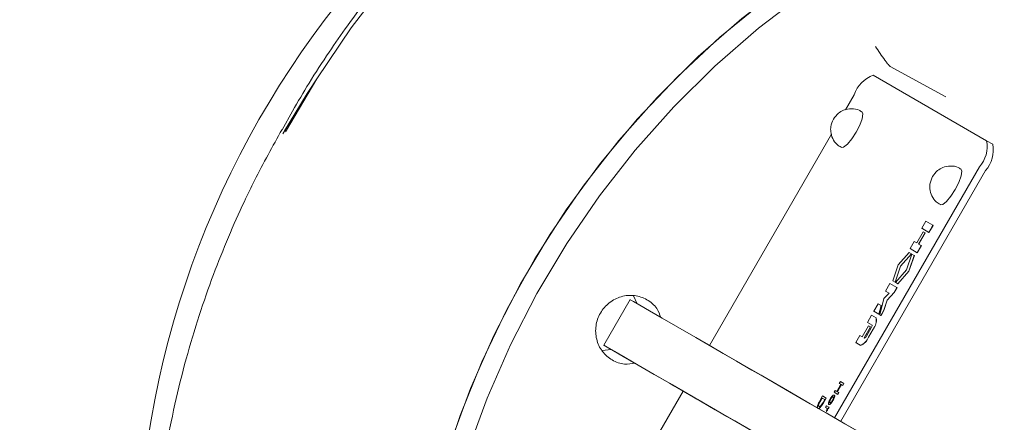
# Model space of a CAD drawing. Units: millimetres. Extents: x 1452 to 4255, y 179 to 3555.
# Drawn here: x 2520 to 2613, y 987 to 1026 of the extents above; entities that cross this region are included whole.
import ezdxf

# ---------------------------------------------------------------- set-up
doc = ezdxf.new("R2010")
doc.units = ezdxf.units.MM
doc.header["$LTSCALE"] = 18
doc.linetypes.add('SLD-Durchgehend', pattern=[0])
doc.styles.add('SLDTEXTSTYLE0', font='Opinion Pro')
doc.dimstyles.new('SLDDIMSTYLE0', dxfattribs={"dimtxt": 92.459473, "dimasz": 63, "dimexe": 0, "dimexo": 0.0625, "dimgap": 23.114868, "dimtad": 0, "dimdec": 0, "dimrnd": 1e-09, "dimzin": 12, "dimdsep": 46, "dimtxsty": 'SLDTEXTSTYLE0', "dimsah": 1, "dimcen": 0.09, "dimadec": 0, "dimazin": 3, "dimtfac": 1, "dimtdec": 0, "dimtofl": 0, "dimtmove": 0, "dimatfit": 3, "dimfxl": 1, "dimfrac": 2, "dimtolj": 1, "dimtzin": 12, "dimarcsym": 0})

# ---------------------------------------------------------------- blocks, each defined once
blk = doc.blocks.new('_D')
at = {"color": 7, "linetype": 'SLD-Durchgehend', "lineweight": 0}
for p, q in [((2059.185, 883.195), (2059.185, 1600.303)), ((3510.185, 837.959), (3510.185, 1600.303)), ((2059.185, 1582.303), (2633.053, 1582.303)), ((3510.185, 1582.303), (2915.275, 1582.303))]:
    blk.add_line(p, q, dxfattribs=at)
at = {"color": 7, "linetype": 'SLD-Durchgehend', "lineweight": 18}
for points in [[(2059.185, 1582.303), (2122.185, 1555.303), (2122.185, 1609.303)], [(3510.185, 1582.303), (3447.185, 1609.303), (3447.185, 1555.303)]]:
    blk.add_solid(points, dxfattribs=at)
at = {"color": 7, "linetype": 'SLD-Durchgehend', "lineweight": 18, "insert": (2633.053, 1634.09), "char_height": 95.25, "attachment_point": 1, "style": 'SLDTEXTSTYLE0'}
blk.add_mtext('1451', dxfattribs=at)

msp = doc.modelspace()

# ---------------------------------------------------------------- linework, layer by layer
at = {"color": 7, "linetype": 'SLD-Durchgehend', "lineweight": 18}
for p, q in [((2607.586, 1018.202), (2602.288, 1021.075)), ((2600.688, 1020.237), (2611.447, 1014.026)), ((2598.039, 1016.946), (2598.877, 1018.396)), ((2545.525, 1016.843), (2544.556, 1015.047)), ((2585.128, 994.598), (2596.714, 1014.653)), ((2612.032, 1013.687), (2611.447, 1014.026)), ((2610.756, 1011.537), (2597.006, 987.737)), ((2597.592, 987.398), (2611.342, 1011.199)), ((2605.29, 1005.714), (2605.678, 1006.387)), ((2605.678, 1006.387), (2606.349, 1005.999)), ((2605.427, 1005.379), (2604.817, 1004.322)), ((2604.991, 1004.222), (2605.601, 1005.278)), ((2605.61, 1005.273), (2604.999, 1004.217)), ((2605.961, 1005.327), (2605.29, 1005.714)), ((2605.29, 1005.714), (2605.298, 1005.71)), ((2605.969, 1005.322), (2605.298, 1005.71)), ((2605.601, 1005.278), (2605.427, 1005.379)), ((2605.61, 1005.273), (2605.601, 1005.278)), ((2606.349, 1005.999), (2605.961, 1005.327)), ((2605.969, 1005.322), (2605.961, 1005.327)), ((2606.358, 1005.994), (2605.969, 1005.322)), ((2606.358, 1005.994), (2606.349, 1005.999)), ((2604.568, 1004.466), (2604.18, 1003.794)), ((2604.817, 1004.322), (2604.568, 1004.466)), ((2605.24, 1004.078), (2604.991, 1004.222)), ((2603.049, 1002.237), (2604.093, 1003.428)), ((2604.312, 1003.301), (2603.268, 1002.111)), ((2604.32, 1003.296), (2603.276, 1002.106)), ((2603.849, 1001.775), (2604.358, 1003.274)), ((2604.093, 1003.428), (2604.312, 1003.301)), ((2604.851, 1003.406), (2604.18, 1003.794)), ((2604.188, 1003.789), (2604.18, 1003.794)), ((2604.859, 1003.401), (2604.188, 1003.789)), ((2604.32, 1003.296), (2604.312, 1003.301)), ((2604.358, 1003.274), (2604.578, 1003.147)), ((2605.24, 1004.078), (2604.851, 1003.406)), ((2604.859, 1003.401), (2604.851, 1003.406)), ((2605.248, 1004.073), (2604.859, 1003.401)), ((2605.24, 1004.078), (2605.248, 1004.073)), ((2604.578, 1003.147), (2604.068, 1001.649)), ((2604.586, 1003.143), (2604.076, 1001.644)), ((2604.586, 1003.143), (2604.578, 1003.147)), ((2602.539, 1000.738), (2603.049, 1002.237)), ((2603.268, 1002.111), (2602.758, 1000.612)), ((2603.276, 1002.106), (2602.767, 1000.607)), ((2602.805, 1000.585), (2603.849, 1001.775)), ((2604.068, 1001.649), (2603.024, 1000.458)), ((2604.076, 1001.644), (2603.032, 1000.454)), ((2603.276, 1002.106), (2603.268, 1002.111)), ((2604.076, 1001.644), (2604.068, 1001.649)), ((2602.266, 1000.48), (2601.849, 999.76)), ((2602.266, 1000.48), (2602.937, 1000.093)), ((2602.758, 1000.612), (2602.539, 1000.738)), ((2602.547, 1000.734), (2602.539, 1000.738)), ((2602.767, 1000.607), (2602.547, 1000.734)), ((2602.767, 1000.607), (2602.758, 1000.612)), ((2603.024, 1000.458), (2602.805, 1000.585)), ((2602.813, 1000.58), (2602.805, 1000.585)), ((2603.032, 1000.454), (2602.813, 1000.58)), ((2603.032, 1000.454), (2603.024, 1000.458)), ((2602.198, 999.559), (2601.702, 999.045)), ((2601.849, 999.76), (2602.198, 999.559)), ((2601.858, 999.755), (2601.849, 999.76)), ((2602.198, 999.559), (2601.858, 999.755)), ((2602.659, 999.612), (2601.993, 998.906)), ((2602.668, 999.608), (2602.002, 998.901)), ((2602.937, 1000.093), (2602.659, 999.612)), ((2602.668, 999.608), (2602.659, 999.612)), ((2602.945, 1000.088), (2602.668, 999.608)), ((2602.945, 1000.088), (2602.937, 1000.093)), ((2577.584, 998.955), (2575.083, 994.626)), ((2578.277, 998.556), (2577.915, 999.321)), ((2600.74, 997.839), (2601.156, 998.559)), ((2601.156, 998.559), (2601.432, 998.4)), ((2601.312, 997.509), (2601.702, 999.045)), ((2601.993, 998.906), (2601.688, 997.932)), ((2602.002, 998.901), (2601.697, 997.927)), ((2602.002, 998.901), (2601.993, 998.906)), ((2600.74, 997.839), (2600.748, 997.834)), ((2601.22, 997.562), (2600.74, 997.839)), ((2601.228, 997.557), (2600.748, 997.834)), ((2601.432, 998.4), (2601.22, 997.562)), ((2601.441, 998.395), (2601.228, 997.557)), ((2601.688, 997.932), (2601.411, 997.451)), ((2601.697, 997.927), (2601.419, 997.447)), ((2601.441, 998.395), (2601.432, 998.4)), ((2601.697, 997.927), (2601.688, 997.932)), ((2600.129, 996.783), (2600.518, 997.455)), ((2600.565, 996.531), (2600.129, 996.783)), ((2600.138, 996.778), (2600.129, 996.783)), ((2600.565, 996.531), (2600.138, 996.778)), ((2600.518, 997.455), (2600.953, 997.204)), ((2600.961, 997.199), (2600.953, 997.204)), ((2601.228, 997.557), (2601.22, 997.562)), ((2601.411, 997.451), (2601.312, 997.509)), ((2601.32, 997.504), (2601.312, 997.509)), ((2601.419, 997.447), (2601.32, 997.504)), ((2601.419, 997.447), (2601.411, 997.451)), ((2599.632, 995.405), (2600.242, 996.461)), ((2600.416, 996.361), (2599.806, 995.304)), ((2600.425, 996.356), (2599.814, 995.299)), ((2600.044, 995.487), (2600.488, 996.255)), ((2600.662, 996.155), (2600.218, 995.387)), ((2600.67, 996.15), (2600.226, 995.382)), ((2600.242, 996.461), (2600.416, 996.361)), ((2600.425, 996.356), (2600.416, 996.361)), ((2599.02, 994.862), (2599.408, 995.534)), ((2599.455, 994.611), (2599.02, 994.862)), ((2599.028, 994.857), (2599.02, 994.862)), ((2599.463, 994.606), (2599.028, 994.857)), ((2599.408, 995.534), (2599.632, 995.405)), ((2599.806, 995.304), (2599.843, 995.283)), ((2574.917, 994.129), (2575.815, 994.203)), ((2597.458, 990.998), (2597.558, 991.17)), ((2597.558, 991.17), (2597.894, 990.976)), ((2571.026, 970.189), (2582.626, 990.267)), ((2596.97, 990.153), (2597.069, 990.325)), ((2597.306, 989.958), (2596.97, 990.153)), ((2596.97, 990.153), (2596.978, 990.148)), ((2597.314, 989.954), (2596.978, 990.148)), ((2597.069, 990.325), (2597.228, 990.233)), ((2597.228, 990.233), (2597.617, 990.907)), ((2597.656, 990.884), (2597.267, 990.21)), ((2597.267, 990.21), (2597.406, 990.131)), ((2597.665, 990.879), (2597.276, 990.206)), ((2597.617, 990.907), (2597.458, 990.998)), ((2597.467, 990.993), (2597.458, 990.998)), ((2597.617, 990.907), (2597.467, 990.993)), ((2597.794, 990.804), (2597.656, 990.884)), ((2597.665, 990.879), (2597.656, 990.884)), ((2597.803, 990.799), (2597.665, 990.879)), ((2597.894, 990.976), (2597.794, 990.804)), ((2597.803, 990.799), (2597.794, 990.804)), ((2597.902, 990.971), (2597.803, 990.799)), ((2597.902, 990.971), (2597.894, 990.976)), ((2595.601, 989.332), (2595.872, 989.801)), ((2595.652, 989.329), (2595.812, 989.606)), ((2595.82, 989.601), (2595.66, 989.324)), ((2595.812, 989.606), (2596.069, 989.458)), ((2595.812, 989.606), (2595.82, 989.601)), ((2596.069, 989.458), (2595.82, 989.601)), ((2595.872, 989.801), (2596.208, 989.607)), ((2596.069, 989.458), (2595.911, 989.184)), ((2595.95, 989.159), (2596.208, 989.607)), ((2596.216, 989.602), (2595.958, 989.155)), ((2596.216, 989.602), (2596.208, 989.607)), ((2596.981, 989.87), (2596.972, 989.875)), ((2597.406, 990.131), (2597.306, 989.958)), ((2597.314, 989.954), (2597.306, 989.958)), ((2597.414, 990.126), (2597.314, 989.954)), ((2597.414, 990.126), (2597.406, 990.131)), ((2595.911, 989.184), (2595.776, 988.967)), ((2595.811, 988.931), (2595.95, 989.159)), ((2595.958, 989.155), (2595.819, 988.926)), ((2596.141, 988.718), (2596.233, 988.878)), ((2596.267, 988.645), (2596.141, 988.718)), ((2596.15, 988.713), (2596.141, 988.718)), ((2596.276, 988.64), (2596.15, 988.713)), ((2596.233, 988.878), (2596.477, 988.737)), ((2596.276, 988.64), (2596.267, 988.645)), ((2596.395, 988.594), (2596.36, 988.614)), ((2596.369, 988.609), (2596.36, 988.614)), ((2596.403, 988.589), (2596.369, 988.609)), ((2596.477, 988.737), (2596.395, 988.594)), ((2596.403, 988.589), (2596.395, 988.594)), ((2596.485, 988.732), (2596.403, 988.589)), ((2596.467, 988.992), (2596.475, 988.987)), ((2596.485, 988.732), (2596.477, 988.737))]:
    msp.add_line(p, q, dxfattribs=at)
at = {"color": 7, "linetype": 'SLD-Durchgehend', "lineweight": 18, "flags": 128}
for points in [[(2668.374, 1053.301), (2663.338, 1055.84), (2658.145, 1058.047), (2652.817, 1059.914), (2647.373, 1061.434), (2641.837, 1062.601), (2636.229, 1063.409), (2630.571, 1063.856), (2624.887, 1063.94), (2619.198, 1063.661), (2613.526, 1063.019), (2607.895, 1062.018), (2602.326, 1060.661), (2596.841, 1058.954), (2591.462, 1056.903), (2586.209, 1054.516), (2581.105, 1051.803), (2576.168, 1048.775), (2571.419, 1045.443), (2566.875, 1041.821), (2562.555, 1037.922), (2558.476, 1033.762), (2554.655, 1029.358), (2551.105, 1024.727), (2547.841, 1019.888), (2544.875, 1014.858)], [(2596.464, 886.975), (2591.95, 889.787), (2587.634, 892.896), (2583.533, 896.288), (2579.665, 899.951), (2576.045, 903.867), (2572.689, 908.022), (2569.611, 912.397), (2566.824, 916.974), (2564.34, 921.734), (2562.169, 926.657), (2560.319, 931.722), (2558.8, 936.908), (2557.617, 942.194), (2556.775, 947.557), (2556.278, 952.974), (2556.127, 958.424), (2556.324, 963.882), (2556.868, 969.327), (2557.756, 974.735), (2558.984, 980.084), (2560.548, 985.351), (2562.441, 990.514), (2564.655, 995.551), (2567.181, 1000.442), (2570.008, 1005.166), (2573.123, 1009.703), (2576.515, 1014.033), (2580.169, 1018.14), (2584.07, 1022.005), (2588.201, 1025.613), (2592.545, 1028.947), (2597.083, 1031.996), (2601.797, 1034.744), (2606.667, 1037.182), (2611.673, 1039.298), (2616.793, 1041.084), (2622.005, 1042.533), (2627.289, 1043.638), (2632.622, 1044.394), (2637.982, 1044.799), (2643.346, 1044.851), (2648.691, 1044.549), (2653.996, 1043.895), (2659.237, 1042.892), (2664.394, 1041.544), (2669.443, 1039.856), (2674.365, 1037.835), (2679.139, 1035.491), (2681.464, 1034.2)], [(2596.464, 886.975), (2594.183, 888.343), (2589.766, 891.305), (2585.556, 894.557), (2581.569, 898.087), (2577.823, 901.878), (2574.333, 905.916), (2571.115, 910.183), (2568.181, 914.661), (2565.544, 919.332), (2563.215, 924.176), (2561.203, 929.173), (2559.518, 934.301), (2558.166, 939.54), (2557.153, 944.867), (2556.483, 950.26), (2556.159, 955.696), (2556.182, 961.153), (2556.553, 966.608), (2557.269, 972.037), (2558.328, 977.418), (2559.725, 982.729), (2561.454, 987.946), (2563.509, 993.049), (2565.88, 998.016), (2568.557, 1002.826), (2571.53, 1007.459), (2574.786, 1011.895), (2578.311, 1016.116), (2582.09, 1020.104), (2586.108, 1023.842), (2590.347, 1027.315), (2594.791, 1030.508), (2599.419, 1033.408), (2604.214, 1036.002), (2609.154, 1038.281), (2614.22, 1040.233), (2619.389, 1041.851), (2624.64, 1043.128), (2629.951, 1044.06), (2635.3, 1044.641), (2640.665, 1044.869), (2646.022, 1044.744), (2651.35, 1044.266), (2656.626, 1043.437), (2661.827, 1042.261), (2666.933, 1040.742), (2671.922, 1038.886), (2676.772, 1036.703), (2681.464, 1034.2)], [(2597.698, 886.264), (2593.519, 888.881), (2589.203, 891.99), (2585.102, 895.382), (2581.234, 899.045), (2577.614, 902.961), (2574.258, 907.116), (2571.18, 911.491), (2568.393, 916.068), (2565.909, 920.828), (2563.738, 925.751), (2561.888, 930.816), (2560.369, 936.002), (2559.186, 941.288), (2558.344, 946.651), (2557.847, 952.068), (2557.696, 957.518), (2557.893, 962.976), (2558.437, 968.421), (2559.325, 973.829), (2560.553, 979.178), (2562.117, 984.445), (2564.01, 989.608), (2566.224, 994.645), (2568.75, 999.536), (2571.577, 1004.26), (2574.692, 1008.797), (2578.084, 1013.127), (2581.738, 1017.234), (2585.639, 1021.099), (2589.77, 1024.707), (2594.114, 1028.042), (2598.652, 1031.09), (2603.366, 1033.838), (2608.236, 1036.276), (2613.242, 1038.392), (2618.362, 1040.178), (2623.574, 1041.627), (2628.858, 1042.732), (2634.191, 1043.488), (2639.551, 1043.893), (2644.915, 1043.945), (2650.26, 1043.643), (2655.565, 1042.989), (2660.806, 1041.986), (2665.963, 1040.638), (2671.012, 1038.95), (2675.934, 1036.929), (2680.408, 1034.744)], [(2547.966, 1020.086), (2546.921, 1018.495), (2544.603, 1014.673)], [(2544.763, 1014.951), (2546.921, 1018.495), (2547.966, 1020.086)], [(2599.594, 1016.794), (2599.595, 1016.794), (2599.689, 1016.566), (2599.619, 1016.113), (2599.394, 1015.504), (2599.051, 1014.832), (2598.64, 1014.198), (2598.224, 1013.7), (2597.867, 1013.412), (2597.623, 1013.38), (2597.623, 1013.38)], [(2609.008, 1011.359), (2609.009, 1011.358), (2609.103, 1011.131), (2609.033, 1010.678), (2608.808, 1010.069), (2608.465, 1009.396), (2608.054, 1008.763), (2607.638, 1008.264), (2607.281, 1007.977), (2607.037, 1007.945), (2607.037, 1007.945)], [(2599.385, 986.362), (2597.065, 987.703), (2594.706, 989.066), (2592.35, 990.427), (2590.041, 991.761), (2587.823, 993.042), (2585.737, 994.247), (2583.821, 995.353), (2582.112, 996.341), (2580.642, 997.19), (2579.436, 997.886), (2578.519, 998.416), (2577.908, 998.769), (2577.612, 998.939), (2577.584, 998.955)], [(2584.078, 995.204), (2584.221, 995.121), (2584.671, 994.861), (2585.416, 994.431), (2586.433, 993.843), (2587.693, 993.114), (2589.162, 992.266), (2590.795, 991.322), (2592.546, 990.31), (2594.366, 989.259), (2596.2, 988.2), (2597.998, 987.161), (2599.706, 986.174), (2601.276, 985.267), (2602.663, 984.466), (2603.826, 983.794), (2604.733, 983.271), (2605.357, 982.911)], [(2596.884, 982.033), (2594.564, 983.373), (2592.204, 984.736), (2589.848, 986.098), (2587.54, 987.431), (2585.322, 988.713), (2583.236, 989.918), (2581.32, 991.024), (2579.611, 992.011), (2578.14, 992.861), (2576.935, 993.557), (2576.018, 994.086), (2575.406, 994.44), (2575.111, 994.61), (2575.138, 994.594), (2575.486, 994.393), (2576.15, 994.009), (2577.116, 993.451), (2578.367, 992.728), (2579.879, 991.854), (2581.625, 990.845), (2583.571, 989.721), (2585.682, 988.501), (2587.918, 987.209)], [(2602.855, 978.581), (2602.232, 978.941), (2601.325, 979.465), (2600.161, 980.137), (2598.775, 980.938), (2597.205, 981.845), (2595.496, 982.832), (2593.699, 983.87), (2591.864, 984.93), (2590.045, 985.981), (2588.294, 986.993), (2586.66, 987.937), (2585.192, 988.785), (2583.931, 989.513), (2582.914, 990.101), (2582.17, 990.531), (2581.72, 990.791), (2581.577, 990.874), (2581.746, 990.777), (2582.221, 990.502), (2582.989, 990.059), (2584.028, 989.459), (2585.308, 988.72), (2586.792, 987.863), (2588.437, 986.912), (2590.196, 985.896), (2592.018, 984.843), (2593.852, 983.784), (2595.644, 982.749), (2597.342, 981.767), (2598.899, 980.868), (2600.268, 980.077), (2601.411, 979.416), (2602.295, 978.906), (2602.894, 978.559), (2603.192, 978.387), (2603.179, 978.395), (2602.855, 978.581)]]:
    msp.add_lwpolyline(points, dxfattribs=at)
at = {"color": 7, "linetype": 'SLD-Durchgehend', "lineweight": 18}
for radius in [546.5, 546, 528, 527.5]:
    msp.add_circle((2743.185, 790.719), radius, dxfattribs=at)
for centre, radius, start, end in [((2743.185, 790.719), 438.161, 5.59777, 153.94197), ((2743.185, 790.719), 437.319, 5.60857, 153.93693), ((2743.185, 790.719), 435.843, 5.62763, 153.92805), ((2743.185, 790.719), 430.186, 5.70187, 153.92323), ((2617.912, 972.814), 87.05, 115.73367, 197.2408), ((2601.68, 1017.45), 2.959, 109.59849, 161.35011), ((2608.538, 1013.493), 2.958, 318.61201, 10.37987), ((2609.123, 1013.155), 2.958, 318.61201, 10.37987), ((2599.727, 996.979), 1.247, 318.61201, 10.37987), ((2599.735, 996.974), 1.247, 318.61201, 10.37987), ((2600.242, 996.472), 0.328, 318.61201, 10.37987), ((2599.037, 995.785), 1.247, 289.59849, 341.35011), ((2599.045, 995.78), 1.247, 289.59849, 341.35011), ((2599.733, 995.592), 0.328, 289.5984, 341.35006)]:
    msp.add_arc(centre, radius, start, end, dxfattribs=at)
for points, knots in [([(2647.71, 1061.34), (2646.876, 1061.559), (2644.306, 1062.231), (2639.909, 1063.018), (2634.536, 1063.71), (2629.094, 1064.058), (2623.607, 1064.077), (2618.091, 1063.756), (2612.565, 1063.093), (2607.246, 1062.119), (2602.16, 1060.877), (2597.327, 1059.41), (2592.576, 1057.679), (2587.924, 1055.689), (2583.385, 1053.448), (2578.973, 1050.964), (2574.704, 1048.248), (2570.593, 1045.31), (2566.657, 1042.167), (2562.914, 1038.84), (2559.392, 1035.36), (2556.139, 1031.798), (2553.272, 1028.326), (2550.927, 1025.211), (2548.916, 1022.32), (2547.164, 1019.622), (2546.047, 1017.73), (2545.525, 1016.843)], [0, 0, 0, 0, 0.021935, 0.067542, 0.11336, 0.159401, 0.205679, 0.252213, 0.299023, 0.346136, 0.388441, 0.430738, 0.473019, 0.515275, 0.557496, 0.599668, 0.641769, 0.683767, 0.725607, 0.767196, 0.808355, 0.84868, 0.887053, 0.920157, 0.945464, 0.974459, 1, 1, 1, 1]), ([(2602.288, 1021.075), (2602.269, 1021.09), (2602.229, 1021.121), (2602.115, 1021.254), (2601.964, 1021.444), (2601.698, 1021.8), (2601.324, 1022.327), (2601.035, 1022.759), (2600.887, 1022.979)], [0, 0, 0, 0, 0.073511, 0.156753, 0.26015, 0.387595, 0.687213, 1, 1, 1, 1]), ([(2599.578, 1016.766), (2599.502, 1016.82), (2599.221, 1017.017), (2598.601, 1017.098), (2597.916, 1016.972), (2597.305, 1016.624), (2597.047, 1016.271), (2596.902, 1016.073)], [0, 0, 0, 0, 0.090339, 0.332364, 0.578934, 0.763249, 1, 1, 1, 1]), ([(2596.902, 1016.073), (2596.798, 1015.835), (2596.633, 1015.458), (2596.63, 1014.814), (2596.8, 1014.214), (2597.159, 1013.675), (2597.506, 1013.482), (2597.641, 1013.407)], [0, 0, 0, 0, 0.2492484, 0.3952255, 0.6168017, 0.8506865, 1, 1, 1, 1]), ([(2544.544, 1015.101), (2543.652, 1013.497), (2542.4, 1011.245), (2540.742, 1007.818), (2539.414, 1004.85), (2537.975, 1001.244), (2536.625, 997.388), (2535.394, 993.281), (2534.325, 988.979), (2533.444, 984.52), (2532.776, 979.933), (2532.336, 975.247), (2532.137, 970.487), (2532.191, 965.675), (2532.505, 960.833), (2533.084, 955.982), (2533.932, 951.141), (2535.052, 946.332), (2536.445, 941.571), (2538.11, 936.879), (2540.045, 932.273), (2542.248, 927.772), (2544.714, 923.392), (2547.439, 919.15), (2550.415, 915.065), (2553.636, 911.151), (2557.091, 907.422), (2560.78, 903.904), (2564.242, 900.928), (2566.549, 899.236), (2567.483, 898.551)], [0, 0, 0, 0, 0.041822, 0.058714, 0.086777, 0.115937, 0.147246, 0.179957, 0.213771, 0.24845, 0.283824, 0.319767, 0.356185, 0.393007, 0.430176, 0.467647, 0.505387, 0.543366, 0.581563, 0.619959, 0.658541, 0.697296, 0.736215, 0.775293, 0.814523, 0.853902, 0.893429, 0.933102, 0.972922, 1, 1, 1, 1]), ([(2608.992, 1011.331), (2608.916, 1011.384), (2608.635, 1011.582), (2608.015, 1011.662), (2607.33, 1011.536), (2606.719, 1011.189), (2606.461, 1010.836), (2606.316, 1010.638)], [0, 0, 0, 0, 0.090339, 0.332364, 0.578934, 0.763249, 1, 1, 1, 1]), ([(2606.316, 1010.638), (2606.212, 1010.4), (2606.047, 1010.023), (2606.044, 1009.379), (2606.214, 1008.779), (2606.573, 1008.24), (2606.92, 1008.047), (2607.055, 1007.972)], [0, 0, 0, 0, 0.249248, 0.395225, 0.616802, 0.850686, 1, 1, 1, 1]), ([(2578.055, 992.908), (2577.724, 992.857), (2576.974, 992.739), (2575.842, 993.156), (2574.889, 993.993), (2574.337, 995.163), (2574.273, 996.468), (2574.705, 997.714), (2575.569, 998.712), (2576.732, 999.308), (2578.021, 999.414), (2579.221, 999.006), (2580.136, 998.247), (2580.404, 997.556), (2580.519, 997.261)], [0, 0, 0, 0, 0.068259, 0.154974, 0.241688, 0.328403, 0.415118, 0.501832, 0.588547, 0.675261, 0.761976, 0.84869, 0.935405, 1, 1, 1, 1]), ([(2595.421, 988.629), (2595.398, 988.654), (2595.362, 988.692), (2595.373, 988.827), (2595.411, 988.959), (2595.489, 989.132), (2595.559, 989.257), (2595.601, 989.332)], [0, 0, 0, 0, 0.321005, 0.491581, 0.636617, 0.781964, 1, 1, 1, 1]), ([(2595.43, 988.624), (2595.406, 988.649), (2595.37, 988.687), (2595.382, 988.823), (2595.42, 988.954), (2595.497, 989.127), (2595.567, 989.252), (2595.609, 989.327)], [0, 0, 0, 0, 0.321004, 0.49158, 0.636616, 0.781962, 1, 1, 1, 1]), ([(2595.492, 988.997), (2595.501, 989.023), (2595.521, 989.085), (2595.58, 989.202), (2595.628, 989.286), (2595.652, 989.329)], [0, 0, 0, 0, 0.259039, 0.621385, 1, 1, 1, 1]), ([(2595.66, 989.324), (2595.638, 989.285), (2595.589, 989.198), (2595.529, 989.08), (2595.508, 989.015), (2595.5, 988.992)], [0, 0, 0, 0, 0.345587, 0.772593, 1, 1, 1, 1]), ([(2596.467, 988.992), (2596.449, 989.006), (2596.422, 989.028), (2596.424, 989.12), (2596.455, 989.229), (2596.511, 989.363), (2596.562, 989.457), (2596.59, 989.508)], [0, 0, 0, 0, 0.286124, 0.458987, 0.632193, 0.800814, 1, 1, 1, 1]), ([(2596.475, 988.987), (2596.458, 989.001), (2596.43, 989.023), (2596.432, 989.115), (2596.463, 989.224), (2596.519, 989.358), (2596.571, 989.452), (2596.599, 989.503)], [0, 0, 0, 0, 0.2861244, 0.4589866, 0.6321934, 0.8008135, 1, 1, 1, 1]), ([(2596.845, 989.361), (2596.814, 989.31), (2596.751, 989.206), (2596.654, 989.085), (2596.572, 989.009), (2596.508, 988.978), (2596.481, 988.987), (2596.467, 988.992)], [0, 0, 0, 0, 0.212699, 0.427066, 0.612046, 0.799723, 1, 1, 1, 1]), ([(2596.853, 989.357), (2596.822, 989.305), (2596.76, 989.201), (2596.662, 989.08), (2596.58, 989.004), (2596.516, 988.973), (2596.489, 988.983), (2596.475, 988.987)], [0, 0, 0, 0, 0.212699, 0.427066, 0.612046, 0.799723, 1, 1, 1, 1]), ([(2596.56, 989.158), (2596.547, 989.169), (2596.526, 989.186), (2596.526, 989.253), (2596.548, 989.333), (2596.584, 989.417), (2596.613, 989.468), (2596.624, 989.489)], [0, 0, 0, 0, 0.322459, 0.513616, 0.706033, 0.881874, 1, 1, 1, 1]), ([(2596.633, 989.484), (2596.616, 989.454), (2596.584, 989.395), (2596.552, 989.313), (2596.534, 989.244), (2596.535, 989.181), (2596.555, 989.164), (2596.568, 989.153)], [0, 0, 0, 0, 0.168299, 0.337333, 0.496399, 0.673027, 1, 1, 1, 1]), ([(2596.811, 989.381), (2596.793, 989.352), (2596.759, 989.295), (2596.703, 989.226), (2596.652, 989.175), (2596.599, 989.145), (2596.575, 989.153), (2596.56, 989.158)], [0, 0, 0, 0, 0.171635, 0.34395, 0.507756, 0.692681, 1, 1, 1, 1]), ([(2596.59, 989.508), (2596.622, 989.561), (2596.681, 989.658), (2596.773, 989.775), (2596.851, 989.852), (2596.923, 989.891), (2596.954, 989.881), (2596.972, 989.875)], [0, 0, 0, 0, 0.212908, 0.39214, 0.571356, 0.748512, 1, 1, 1, 1]), ([(2596.624, 989.489), (2596.642, 989.518), (2596.677, 989.576), (2596.732, 989.645), (2596.784, 989.695), (2596.837, 989.725), (2596.861, 989.717), (2596.877, 989.711)], [0, 0, 0, 0, 0.17081, 0.342376, 0.503539, 0.682645, 1, 1, 1, 1]), ([(2596.885, 989.706), (2596.87, 989.712), (2596.844, 989.721), (2596.786, 989.686), (2596.728, 989.626), (2596.674, 989.553), (2596.644, 989.503), (2596.633, 989.484)], [0, 0, 0, 0, 0.321448, 0.513369, 0.706377, 0.88457, 1, 1, 1, 1]), ([(2596.877, 989.711), (2596.89, 989.7), (2596.91, 989.683), (2596.91, 989.615), (2596.887, 989.536), (2596.851, 989.452), (2596.822, 989.401), (2596.811, 989.381)], [0, 0, 0, 0, 0.321243, 0.511972, 0.703826, 0.881029, 1, 1, 1, 1]), ([(2596.819, 989.376), (2596.836, 989.406), (2596.868, 989.466), (2596.901, 989.549), (2596.918, 989.618), (2596.918, 989.679), (2596.898, 989.695), (2596.885, 989.706)], [0, 0, 0, 0, 0.171426, 0.343624, 0.505109, 0.682747, 1, 1, 1, 1]), ([(2596.988, 989.672), (2596.971, 989.624), (2596.936, 989.527), (2596.876, 989.417), (2596.845, 989.361)], [0, 0, 0, 0, 0.4882729, 1, 1, 1, 1]), ([(2596.997, 989.667), (2596.98, 989.62), (2596.945, 989.522), (2596.884, 989.412), (2596.853, 989.357)], [0, 0, 0, 0, 0.488273, 1, 1, 1, 1]), ([(2596.972, 989.875), (2596.989, 989.858), (2597.014, 989.834), (2597.01, 989.751), (2596.995, 989.698), (2596.988, 989.672)], [0, 0, 0, 0, 0.5411, 0.774768, 1, 1, 1, 1]), ([(2596.981, 989.87), (2596.998, 989.854), (2597.022, 989.83), (2597.018, 989.746), (2597.004, 989.693), (2596.997, 989.667)], [0, 0, 0, 0, 0.5411, 0.774768, 1, 1, 1, 1]), ([(2595.677, 988.754), (2595.642, 988.72), (2595.572, 988.65), (2595.484, 988.609), (2595.444, 988.622), (2595.421, 988.629)], [0, 0, 0, 0, 0.301848, 0.60225, 1, 1, 1, 1]), ([(2595.685, 988.75), (2595.65, 988.715), (2595.581, 988.645), (2595.492, 988.605), (2595.452, 988.617), (2595.43, 988.624)], [0, 0, 0, 0, 0.3018478, 0.6022502, 1, 1, 1, 1]), ([(2595.524, 988.806), (2595.512, 988.815), (2595.484, 988.837), (2595.47, 988.901), (2595.487, 988.974), (2595.492, 988.997)], [0, 0, 0, 0, 0.349599, 0.789972, 1, 1, 1, 1]), ([(2595.5, 988.992), (2595.494, 988.96), (2595.478, 988.882), (2595.498, 988.827), (2595.523, 988.808), (2595.533, 988.801)], [0, 0, 0, 0, 0.295629, 0.718351, 1, 1, 1, 1]), ([(2595.776, 988.967), (2595.755, 988.939), (2595.706, 988.876), (2595.637, 988.816), (2595.571, 988.786), (2595.542, 988.798), (2595.524, 988.806)], [0, 0, 0, 0, 0.184109, 0.421036, 0.663978, 1, 1, 1, 1]), ([(2595.677, 988.754), (2595.699, 988.779), (2595.743, 988.83), (2595.788, 988.897), (2595.811, 988.931)], [0, 0, 0, 0, 0.486097, 1, 1, 1, 1]), ([(2595.819, 988.926), (2595.796, 988.892), (2595.751, 988.826), (2595.707, 988.774), (2595.685, 988.75)], [0, 0, 0, 0, 0.513903, 1, 1, 1, 1]), ([(2596.22, 988.362), (2596.234, 988.389), (2596.263, 988.442), (2596.293, 988.517), (2596.307, 988.578), (2596.299, 988.624), (2596.279, 988.637), (2596.267, 988.645)], [0, 0, 0, 0, 0.168197, 0.336564, 0.498773, 0.686037, 1, 1, 1, 1]), ([(2596.36, 988.614), (2596.354, 988.586), (2596.342, 988.529), (2596.297, 988.418), (2596.255, 988.342), (2596.235, 988.306)], [0, 0, 0, 0, 0.340414, 0.680832, 1, 1, 1, 1]), ([(2596.369, 988.609), (2596.363, 988.581), (2596.35, 988.524), (2596.305, 988.413), (2596.264, 988.338), (2596.244, 988.301)], [0, 0, 0, 0, 0.340414, 0.680832, 1, 1, 1, 1])]:
    msp.add_open_spline(points, degree=3, knots=knots, dxfattribs=at)

# ---------------------------------------------------------------- dimensions: what is measured, and where the dimension line sits
dim = msp.add_linear_dim(base=(3510.185, 1582.303), p1=(2059.185, 865.195), p2=(3510.185, 819.959), dimstyle='SLDDIMSTYLE0', dxfattribs=at)
dim.commit()
dim.dimension.update_dxf_attribs({"geometry": '_D', "text_midpoint": (2774.164, 1582.303), "dimtype": 160})

doc.saveas('drawing.dxf')
